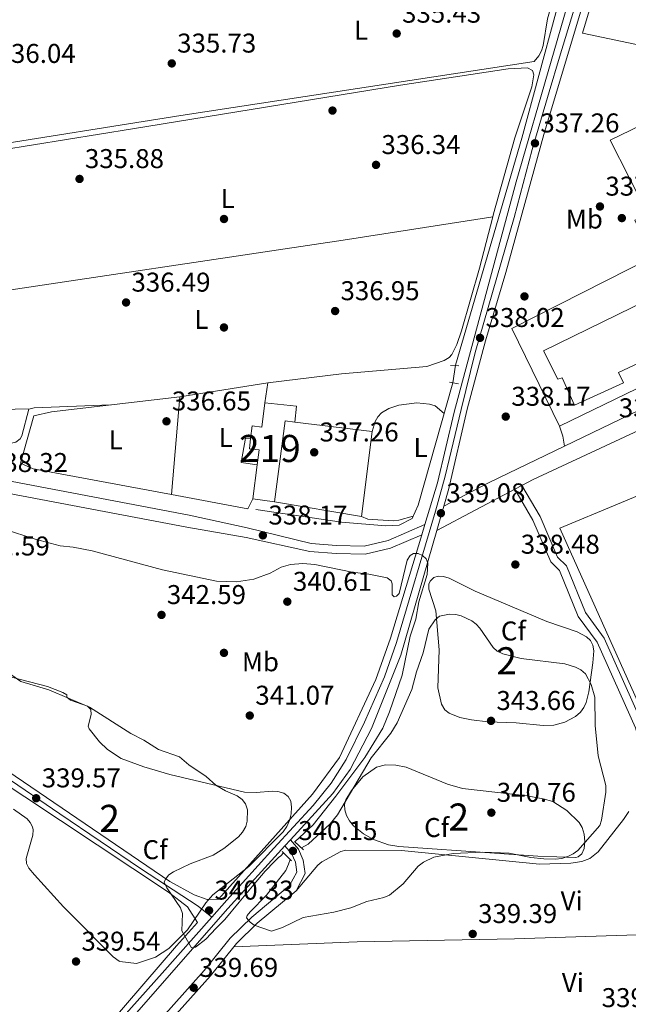
# Model space of a CAD drawing. Extents: x 615102 to 622049, y 683321 to 688063.
# Drawn here: x 616905 to 617129, y 686250 to 686614 of the extents above; entities that cross this region are included whole.
import ezdxf
from ezdxf.enums import TextEntityAlignment as Align

# ---------------------------------------------------------------- set-up
doc = ezdxf.new("R2010")
doc.units = 0
doc.header["$MEASUREMENT"] = 0
for name, pattern in [('DGN Style 2', [79.71101, 47.826606, -31.884404]), ('DGN Style 3', [111.595414, 79.71101, -31.884404]), ('DGN Style 4', [127.61732701000001, 63.76880800000001, -31.884404, 0.07971101, -31.884404]), ('DGN Style 5', [55.797707, 23.913303, -31.884404])]:
    doc.linetypes.add(name, pattern=pattern)
for name, color, linetype in [('Nivel 13', 7, 'Continuous'), ('Nivel 15', 7, 'Continuous'), ('Nivel 16', 7, 'Continuous'), ('Nivel 17', 7, 'Continuous'), ('Nivel 18', 7, 'Continuous'), ('Nivel 21', 7, 'Continuous'), ('Nivel 22', 7, 'Continuous'), ('Nivel 23', 7, 'Continuous'), ('Nivel 25', 7, 'Continuous'), ('Nivel 35', 7, 'Continuous'), ('Nivel 36', 7, 'Continuous'), ('Nivel 37', 7, 'Continuous'), ('Nivel 41', 7, 'Continuous'), ('Nivel 48', 7, 'Continuous'), ('Nivel 5', 7, 'Continuous'), ('Nivel 52', 7, 'Continuous'), ('Nivel 54', 7, 'Continuous'), ('Nivel 57', 7, 'Continuous'), ('Nivel 7', 7, 'Continuous')]:
    doc.layers.add(name, color=color, linetype=linetype)
doc.styles.add('Style-arial', font='arial.shx', dxfattribs={"bigfont": 'arialbig.shx'})
doc.styles.add('Style-arialn', font='arialn.shx', dxfattribs={"bigfont": 'arialnbig.shx'})

# ---------------------------------------------------------------- blocks, each defined once
blk = doc.blocks.new('5PATER')
at = {"layer": 'Nivel 7', "linetype": 'Continuous', "lineweight": 0}
h = blk.add_hatch(color=53, dxfattribs=at)
edge = h.paths.add_edge_path()
edge.add_ellipse((0, 0), major_axis=(-1.095731442945027, -1.110710700472634), ratio=0.9994222409660316, start_angle=0, end_angle=360)
blk = doc.blocks.new('5PERFI')
at = {"layer": 'Nivel 17', "linetype": 'Continuous', "lineweight": 0}
h = blk.add_hatch(color=7, dxfattribs=at)
edge = h.paths.add_edge_path()
edge.add_arc((0, 0), 1.55999999938624, 315.0000000018422, 675.0000000018422)

msp = doc.modelspace()

# ---------------------------------------------------------------- linework, layer by layer
at = {"layer": 'Nivel 13', "color": 4, "linetype": 'Continuous', "lineweight": 0}
for points in [[(617065.314, 686486.051, 337.586), (617089.814, 686569.7650000001, 336.872), (617108.5519999999, 686639.206, 336.141), (617124.463, 686697.057, 336.633), (617139.2949999999, 686748.533, 334.726), (617154.129, 686801.6000000001, 335.201)], [(617064.3600000001, 686479.5630000001, 337.817), (617051.629, 686434.462, 338.3), (617049.3600000001, 686429.517, 338.3), (617044.6399999999, 686427.0989999999, 338.109), (617039.665, 686426.8489999999, 337.859), (617023.385, 686428.1610000001, 337.608), (616991.7949999999, 686432.871, 337.586)]]:
    msp.add_polyline3d(points, dxfattribs=at)
at = {"layer": 'Nivel 15', "color": 1, "linetype": 'Continuous', "lineweight": 13}
for points in [[(617156.382, 686585.5179999999, 344.496), (617169.871, 686558.693, 343.972), (617172.923, 686560.041, 342.139), (617185.263, 686534.1669999999, 342.532), (617097.7749999999, 686491.4439999999, 342.663), (617103.125, 686480.9169999999, 342.663), (617104.73, 686481.379, 342.663), (617109.253, 686471.2919999999, 341.615), (617127.3160000001, 686479.6370000001, 341.484), (617125.398, 686483.3740000001, 341.484), (617139.9839999999, 686490.131, 343.448), (617142.9510000001, 686484.7760000001, 343.71), (617139.6329999999, 686482.848, 343.841), (617140.4369999999, 686481.486, 343.841), (617103.696, 686463.6370000001, 341.615), (617086.163, 686499.615, 342.139), (617137.953, 686525.9709999999, 342.663), (617131.5050000001, 686539.5430000001, 342.27), (617136.4180000001, 686541.5989999999, 350.387), (617122.3570000001, 686569.0249999999, 343.972), (617156.382, 686585.5179999999, 344.496)], [(617006.717, 686470.966, 340.132), (616995.0760000001, 686472.212, 339.656), (616993.896, 686463.189, 339.894), (616990.337, 686463.7550000001, 339.417), (616989.8300000001, 686459.0930000001, 339.287), (616989.4070000001, 686455.202, 339.179), (616992.9720000001, 686454.8740000001, 339.894), (616992.246, 686449.3230000001, 339.967), (616990.612, 686436.8289999999, 340.132), (616998.682, 686435.673, 341.323), (617002.5320000001, 686465.592, 340.846), (617006.091, 686465.0260000001, 340.37), (617006.717, 686470.966, 340.132)]]:
    msp.add_polyline3d(points, dxfattribs=at)
at = {"layer": 'Nivel 16', "color": 1, "linetype": 'Continuous', "lineweight": 13, "extrusion": (-0.02024279905932699, 0.03559211913902306, 0.9991613634150579), "elevation": 12280.22960687997, "flags": 128}
msp.add_lwpolyline([(-875671.9352788446, -291443.4854654104), (-875702.748887524, -291431.860380715), (-875698.1239044981, -291426.0234159204)], dxfattribs=at)
at = {"layer": 'Nivel 16', "color": 1, "linetype": 'Continuous', "lineweight": 13, "flags": 128}
for points, elevation in [([(616960.604, 686438.3600000001), (616963.686, 686474.4310000001)], 337.457), ([(616992.246, 686449.3230000001), (616986.3119999999, 686450.1869999999), (616987.9680000001, 686459.1969999999), (616989.8300000001, 686459.0930000001)], 338.226)]:
    msp.add_lwpolyline(points, dxfattribs=dict(at, elevation=elevation))
at = {"layer": 'Nivel 16', "color": 1, "linetype": 'Continuous', "lineweight": 13, "extrusion": (0.01613897336639913, 0.1178784246106316, 0.9928968781046673), "elevation": 91208.51074396142, "flags": 128}
msp.add_lwpolyline([(-518175.1355291514, -758319.580195301), (-518173.8999403762, -758315.5794591967), (-518145.1972095221, -758317.0082935195)], dxfattribs=at)
at = {"layer": 'Nivel 16', "color": 1, "linetype": 'Continuous', "lineweight": 13}
for points in [[(617205.6159999999, 686769.783, 338.462), (617249.895, 686683.385, 338.462), (617244.385, 686653.746, 338.224), (617225.494, 686584.6610000001, 338.224), (617112.223, 686608.4750000001, 338.462), (617167.6470000001, 686794.561, 338.462), (617187.388, 686783.821, 338.7), (617205.6159999999, 686769.783, 338.462)], [(616960.604, 686438.3600000001, 337.525), (616909.6570000001, 686447.9180000001, 337.219), (616904.943, 686449.943, 337.457), (616909.9099999999, 686467.446, 337.219), (616916.3800000001, 686468.9510000001, 337.219), (616963.686, 686474.4310000001, 336.504)], [(617006.091, 686465.0260000001, 337.989), (617034.5930000001, 686461.6880000001, 338.227), (617030.7069999999, 686430.3400000001, 337.989), (616998.682, 686435.673, 338.465)]]:
    msp.add_polyline3d(points, dxfattribs=at)
at = {"layer": 'Nivel 18', "color": 7, "linetype": 'Continuous', "lineweight": 0, "extrusion": (0.002152447061373352, 0.003647095258731842, 0.9999910327937055), "elevation": 4170.277287848341, "flags": 128}
msp.add_lwpolyline([(617101.6667574488, 686415.3577152966), (617165.4631241006, 686441.8629098607), (617206.3245150035, 686352.2153136439), (617142.2661511111, 686324.7641310748), (617101.6667574488, 686415.3577152966)], dxfattribs=at)
at = {"layer": 'Nivel 21', "color": 7, "linetype": 'Continuous', "lineweight": 13, "extrusion": (-0.0270167799754816, 0.0693201863095234, 0.9972285622512872), "elevation": 31250.34417962904, "flags": 128}
msp.add_lwpolyline([(-824333.002462985, -414333.8208590978), (-824332.1335458192, -414333.7805359146), (-824255.6990331849, -414327.7858227115)], dxfattribs=at)
at = {"layer": 'Nivel 21', "color": 1, "linetype": 'DGN Style 2', "lineweight": 0, "extrusion": (-0.03213767505126301, 0.001628026959833718, 0.9994821255883057), "elevation": -18375.7595831246, "flags": 128}
msp.add_lwpolyline([(-716825.9849945616, 581251.5673247995), (-716825.9849945616, 581254.6128001318)], dxfattribs=at)
at = {"layer": 'Nivel 21', "color": 1, "linetype": 'DGN Style 2', "lineweight": 0, "elevation": 337.784, "flags": 128}
msp.add_lwpolyline([(617063.192, 686479.788), (617066.4539999999, 686479.1599999999)], dxfattribs=at)
at = {"layer": 'Nivel 21', "color": 7, "linetype": 'Continuous', "lineweight": 13, "extrusion": (-0.1419820095867181, 0.3067401542284032, 0.9411437651802473), "elevation": 123264.1236114279, "flags": 128}
msp.add_lwpolyline([(-848372.6214684588, -342215.4386900477), (-848341.8430338702, -342214.9091144775), (-848322.9361134579, -342213.9150508374)], dxfattribs=at)
at = {"layer": 'Nivel 21', "color": 7, "linetype": 'Continuous', "lineweight": 0, "extrusion": (0.0069977721613525, 0.02425318178654784, 0.9996813564121353), "elevation": 21304.87962612861, "flags": 128}
msp.add_lwpolyline([(-402581.7343545079, -830310.0236110988), (-402581.7343545079, -830319.3729093077)], dxfattribs=at)
at = {"layer": 'Nivel 21', "color": 1, "linetype": 'DGN Style 2', "lineweight": 0, "extrusion": (-0.05013257892051557, 0.04714423519100952, 0.9976292626116343), "elevation": 1762.366215405378, "flags": 128}
msp.add_lwpolyline([(-922654.1209171633, -20612.37618585699), (-922654.1209171633, -20607.94417649321)], dxfattribs=at)
at = {"layer": 'Nivel 21', "color": 1, "linetype": 'DGN Style 2', "lineweight": 0, "extrusion": (-0.04368628323602971, 0.04398930947812934, 0.9980763744867719), "elevation": 3574.855429063373, "flags": 128}
msp.add_lwpolyline([(-921403.236565561, -52069.68425363756), (-921403.2365655615, -52064.76461127284)], dxfattribs=at)
at = {"layer": 'Nivel 21', "color": 7, "linetype": 'Continuous', "lineweight": 0}
for points in [[(617061.037, 686434.1000000001, 338.724), (617062.935, 686440.6769999999, 338.484), (617069.6200000001, 686469.919, 338.025), (617076.3859999999, 686495.132, 337.55), (617083.9439999999, 686520.247, 337.548), (617097.9480000001, 686571.21, 336.621), (617122.085, 686652.0279999999, 336.143), (617152.1429999999, 686759.3230000001, 335.396), (617166.494, 686816.6070000001, 335.15), (617167.318, 686818.996, 335.15), (617168.3019999999, 686821.8500000001, 335.15), (617172.3500000001, 686833.592, 335.15), (617175.682, 686840.913, 335.15), (617199.341, 686881.7679999999, 334.912), (617223.209, 686919.848, 335.462), (617236.577, 686945.905, 335.712), (617269.6329999999, 686996.014, 335.864), (617271.098, 686997.406, 336.103), (617274.368, 686998.3219999999, 336.103)], [(616294.217, 686756.8030000001, 336.507), (616363.6780000001, 686723.6100000001, 334.857), (616388.1370000001, 686712.76, 334.726), (616405.9029999999, 686703.561, 334.599), (616431.6030000001, 686692.2390000001, 334.988), (616467.331, 686675.111, 335.956), (616497.2250000001, 686656.712, 336.999), (616556.547, 686607.1200000001, 339.569), (616617.469, 686560.398, 342.33), (616671.257, 686521.923, 341.871), (616711.926, 686489.2490000001, 340.494), (616728.294, 686478.469, 340.284), (616739.5760000001, 686473.033, 339.875), (616754.729, 686467.1950000001, 338.994), (616778.7949999999, 686461.8600000001, 338.265), (616966.283, 686426.3659999999, 337.741), (616988.1699999999, 686422.524, 337.531), (617011.645, 686417.3670000001, 338.484), (617021.318, 686416.6400000001, 338.008), (617032.0249999999, 686416.3700000001, 338.484), (617041.449, 686418.598, 338.484), (617052.9539999999, 686423.561, 338.96)], [(616900.294, 686336.425, 338.949), (616960.003, 686295.669, 339.677), (616969.0430000001, 686290.76, 339.668), (616973.75, 686289.0959999999, 339.902), (616978.0419999999, 686289.227, 339.902), (617012.676, 686327.895, 340.045), (617022.6170000001, 686341.47, 340.151), (617035.966, 686370.1969999999, 340.151), (617041.4469999999, 686385.4850000001, 339.777), (617052.9539999999, 686423.561, 338.918), (617054.0900000001, 686427.3189999999, 338.833), (617058.756, 686442.7579999999, 338.484), (617064.8899999999, 686468.808, 337.77), (617087.712, 686553.672, 336.883), (617126.4650000001, 686687.2779999999, 335.754)], [(617089.8559999999, 686441.7380000001, 338.479), (617096.5430000001, 686430.264, 338.241), (617102.9880000001, 686415.281, 338.241), (617106.254, 686412.091, 338.241), (617113.257, 686394.8829999999, 338.241), (617120.1510000001, 686385.44, 337.765), (617134.4610000001, 686353.408, 338.717), (617137.9480000001, 686341.9979999999, 338.717), (617143.145, 686333.994, 338.717), (617146.7720000001, 686331.858, 338.717), (617182.1170000001, 686328.8430000001, 338.003), (617192.0730000001, 686327.618, 338.241), (617196.8700000001, 686325.713, 338.241), (617202.5889999999, 686322.03, 338.241), (617209.057, 686313.962, 338.479), (617212.132, 686308.4469999999, 338.479), (617215.892, 686298.7860000001, 339.432), (617227.79, 686296.612, 339.194), (617230.0050000001, 686293.273, 339.432), (617229.577, 686257.111, 339.67), (617230.2890000001, 686219.2960000001, 339.908)], [(616661.6499999999, 685911.8700000001, 335.465), (616662.065, 685912.612, 335.465), (616667.419, 685922.186, 335.465), (616673.3589999999, 685930.2309999999, 335.591), (616692.3729999999, 685951.3500000001, 335.727), (616768.3640000001, 686041.645, 337.105), (616848.733, 686133.6710000001, 337.169), (616887.0279999999, 686178.8470000001, 338.349), (616921.037, 686216.746, 339.199), (616981.3759999999, 686285.7409999999, 339.675), (617002.4610000001, 686308.8289999999, 339.934), (617004.4979999999, 686311.0590000001, 339.959), (617020.081, 686328.1229999999, 340.151), (617026.4990000001, 686337.014, 340.389), (617034.3230000001, 686352.1410000001, 340.389), (617045.2010000001, 686379.213, 339.902), (617058.446, 686425.1200000001, 338.96)], [(616884.219, 686181.2960000001, 338.349), (616918.263, 686219.2339999999, 339.199), (616937.6640000001, 686243.088, 338.967), (616962.5419999999, 686271.9210000001, 339.58), (616970.2620000001, 686280.541, 339.902), (616966.575, 686286.385, 339.902), (616959.504, 686291.774, 339.856), (616893.372, 686335.7, 338.95)], [(617004.4979999999, 686311.0590000001, 340.151), (617007.487, 686307.602, 339.913), (617009.237, 686303.5930000001, 339.913), (617009.94, 686298.604, 339.675), (617006.5730000001, 686292.2720000001, 339.437), (616992.28, 686280.3289999999, 339.675), (616984.5700000001, 686272.767, 339.675), (616975.0079999999, 686260.896, 339.437), (616950.771, 686233.9029999999, 339.675), (616944.0190000001, 686224.53, 339.913), (616940.865, 686216.439, 339.913), (616940.4310000001, 686208.2679999999, 339.913), (616941.581, 686200.639, 339.913), (616949.3640000001, 686189.6200000001, 340.866), (616971.2990000001, 686166.5519999999, 340.866), (617001.105, 686139.3940000001, 340.866), (617004.3260000001, 686130.713, 341.342), (617011.5109999999, 686116.3840000001, 341.342), (617023.871, 686097.288, 341.58), (617033.692, 686080.112, 341.58), (617091.5730000001, 685986.02, 341.818), (617112.669, 685953.3230000001, 342.294), (617142.378, 685904.0109999999, 342.771), (617153.507, 685888.558, 343.334)]]:
    msp.add_polyline3d(points, dxfattribs=at)
at = {"layer": 'Nivel 21', "color": 7, "linetype": 'Continuous', "lineweight": 13}
msp.add_polyline3d([(617058.446, 686425.1200000001, 338.96), (617087.202, 686440.334, 338.496), (617089.8559999999, 686441.7380000001, 338.453), (617093.9920000001, 686443.926, 338.386), (617140.1340000001, 686465.4510000001, 337.763), (617221.591, 686505.2010000001, 337.525), (617235.6270000001, 686511.4070000001, 337.525), (617254.5320000001, 686517.587, 337.763), (617259.162, 686518.9140000001, 337.763), (617264.146, 686519.446, 337.763), (617277.987, 686519.155, 337.763), (617346.8500000001, 686510.2760000001, 338.477)], dxfattribs=at)
at = {"layer": 'Nivel 21', "color": 7, "linetype": 'DGN Style 3', "lineweight": 0}
for points in [[(616779.702, 686466.2749999999, 338.265), (616967.122, 686430.794, 337.741), (616988.521, 686426.158, 337.531), (617012.1200000001, 686420.3400000001, 338.484), (617021.469, 686419.6370000001, 338.008), (617031.712, 686419.379, 338.484), (617040.5020000001, 686421.4569999999, 338.484), (617054.0900000001, 686427.3189999999, 338.96)], [(617087.202, 686440.334, 338.479), (617093.8600000001, 686428.9110000001, 338.241), (617100.467, 686413.55, 338.241), (617103.7110000001, 686410.382, 338.241), (617110.618, 686393.412, 338.241), (617117.5419999999, 686383.9269999999, 337.765), (617131.646, 686352.3530000001, 338.717), (617135.203, 686340.717, 338.717), (617141.014, 686331.767, 338.717), (617145.837, 686328.9269999999, 338.717), (617181.8060000001, 686325.858, 338.003), (617191.324, 686324.6869999999, 338.241), (617195.4909999999, 686323.0320000001, 338.241), (617200.554, 686319.773, 338.241), (617206.56, 686312.281, 338.479), (617209.4110000001, 686307.166, 338.479), (617213.7050000001, 686296.1370000001, 339.432), (617225.9950000001, 686293.8910000001, 339.194), (617226.994, 686292.3840000001, 339.432), (617226.5760000001, 686257.1000000001, 339.67), (617227.2919999999, 686219.125, 339.908)], [(617002.4610000001, 686308.8289999999, 340.151), (617004.9199999999, 686305.9850000001, 339.913), (617006.324, 686302.7679999999, 339.913), (617006.8330000001, 686299.1510000001, 339.675), (617004.2, 686294.199, 339.437), (616990.2649999999, 686282.554, 339.675), (616982.3430000001, 686274.7860000001, 339.675), (616972.723, 686262.841, 339.437), (616948.432, 686235.788, 339.675)]]:
    msp.add_polyline3d(points, dxfattribs=at)
at = {"layer": 'Nivel 22', "color": 4, "linetype": 'DGN Style 5', "lineweight": 0, "extrusion": (0.005121292720991689, 0.03482908508783447, 0.99938016149652), "elevation": 27407.22993405409, "flags": 128}
msp.add_lwpolyline([(-510633.2589139929, -768456.4057625018), (-510633.2589139929, -768462.967593115)], dxfattribs=at)
at = {"layer": 'Nivel 23', "color": 7, "linetype": 'DGN Style 4', "lineweight": 0}
for points in [[(616975.5050000001, 686282.5630000001, 339.983), (616981.01, 686288.7779999999, 339.799), (616998.355, 686307.9839999999, 339.962), (617012.854, 686323.686, 340.055), (617019.5050000001, 686331.936, 340.132), (617025.092, 686340.719, 340.261), (617031.848, 686354.504, 340.263), (617039.1640000001, 686371.138, 340.09), (617043.554, 686383.7790000001, 339.81), (617057.997, 686432.3, 338.77), (617061.588, 686445.2069999999, 338.389), (617067.4410000001, 686469.692, 337.9), (617072.629, 686490.716, 337.564), (617086.967, 686540.5630000001, 337.152), (617093.618, 686565.5800000001, 337.145), (617099.8700000001, 686586.871, 336.567), (617103.7280000001, 686599.645, 336.479), (617111.787, 686626.389, 336.664)], [(616847.3330000001, 686356.4240000001, 338.428), (616855.0889999999, 686350.497, 338.523), (616865.158, 686343.2650000001, 338.773), (616870.3219999999, 686340.94, 338.869), (616874.453, 686340.682, 338.753), (616880.1329999999, 686342.7479999999, 338.646), (616884.781, 686342.2320000001, 338.875), (616890.977, 686338.8740000001, 338.883), (616898.916, 686334.6130000001, 338.979), (616919.443, 686320.666, 339.637), (616949.264, 686300.52, 339.842), (616970.4850000001, 686286.6529999999, 340.022), (616975.5050000001, 686282.5630000001, 339.983)], [(616660.159, 685913.02, 335.465), (616664.2690000001, 685919.7150000001, 335.6), (616667.993, 685925.8360000001, 335.506), (616673.4469999999, 685933.155, 335.602), (616685.02, 685945.7960000001, 335.683), (616694.1980000001, 685956.176, 335.783), (616721.398, 685988.5349999999, 336.276), (616733.6359999999, 686002.9070000001, 336.497), (616745.7409999999, 686017.81, 336.721), (616776.7960000001, 686054.2860000001, 337.113), (616793.158, 686072.916, 337.125), (616807.3910000001, 686089.55, 337.137), (616848.406, 686136.125, 337.202), (616864.102, 686154.888, 337.689), (616874.744, 686167.662, 338.02), (616897.784, 686193.5989999999, 338.652), (616914.5449999999, 686212.4950000001, 339.073), (616929.842, 686230.06, 339.225), (616942.879, 686245.7620000001, 339.171), (616957.2, 686261.899, 339.467), (616975.5050000001, 686282.5630000001, 339.983)]]:
    msp.add_polyline3d(points, dxfattribs=at)
at = {"layer": 'Nivel 25', "color": 1, "linetype": 'Continuous', "lineweight": 0, "extrusion": (0.1311372678553158, -0.00395785133520551, 0.9913563195906161), "elevation": 78543.92516122374, "flags": 128}
msp.add_lwpolyline([(704760.214824412, -590919.1543054101), (704763.7823368604, -590918.414959124), (704767.8197239633, -590916.9286444259)], dxfattribs=at)
at = {"layer": 'Nivel 35', "color": 92, "linetype": 'DGN Style 3', "lineweight": 0}
for points in [[(617060.128, 686361.108, 344.47), (617058.8700000001, 686367.0819999999, 344.328), (617059.3740000001, 686381.0930000001, 343.956), (617058.1340000001, 686395.462, 343.299), (617055.4839999999, 686403.46, 343.459), (617055.5560000001, 686405.3630000001, 343.495), (617056.0290000001, 686406.473, 343.494), (617057.327, 686407.81, 343.472), (617058.973, 686408.3289999999, 343.45), (617060.8840000001, 686408.189, 343.428), (617062.983, 686407.547, 343.405), (617072.6100000001, 686402.7209999999, 343.299), (617099.0109999999, 686391.575, 342.909), (617110.202, 686387.76, 341.862), (617113.639, 686385.966, 341.543), (617115.111, 686384.587, 341.415), (617115.9569999999, 686382.835, 341.293), (617116.304, 686380.8130000001, 341.186), (617116.01, 686376.361, 341.062), (617114.4720000001, 686365.622, 341.617), (617113.5149999999, 686361.6939999999, 341.999), (617112.648, 686359.8630000001, 342.185), (617111.4140000001, 686358.1699999999, 342.358), (617109.5630000001, 686356.5290000001, 342.519), (617105.6000000001, 686354.396, 342.782), (617101.632, 686353.3910000001, 343.043), (617097.658, 686353.1939999999, 343.301), (617087.706, 686354.149, 343.928), (617077.2339999999, 686354.631, 344.541), (617071.2420000001, 686355.344, 344.683), (617066.9070000001, 686356.1510000001, 344.657), (617063.0009999999, 686357.7280000001, 344.578), (617061.463, 686358.9739999999, 344.53), (617060.128, 686361.108, 344.47)], [(616901.672, 686370.9909999999, 341.262), (616914.976, 686367.619, 341.739), (616920.544, 686365.4110000001, 341.399), (616922.047, 686364.5830000001, 341.348), (616922.023, 686363.631, 341.348), (616923.372, 686362.5050000001, 341.348), (616929.6740000001, 686360.379, 341.348), (616930.956, 686359.128, 341.348), (616930.987, 686357.2590000001, 341.313), (616929.923, 686353.0160000001, 341.172), (616930.3060000001, 686351.987, 341.153), (616934.132, 686347.256, 341.126), (616937.021, 686344.392, 341.125), (616942.0519999999, 686341.0689999999, 341.147), (616950.4510000001, 686337.962, 341.207), (616959.99, 686335.111, 341.312), (616987.595, 686328.676, 341.928), (616991.8200000001, 686328.4539999999, 342.007), (616997.8929999999, 686329.0220000001, 342.091), (616999.8899999999, 686328.8910000001, 342.111), (617002.128, 686328.263, 342.129), (617003.693, 686327.064, 342.128), (617004.592, 686325.2590000001, 342.107), (617004.906, 686323.048, 342.073), (617004.717, 686320.635, 342.032), (617004.108, 686318.2209999999, 341.991), (617003.1610000001, 686316.007, 341.956), (617001.7690000001, 686313.979, 341.934), (616989.132, 686301.196, 342.189), (616975.9340000001, 686290.807, 341.739), (616973.2960000001, 686287.8559999999, 341.604), (616966.5560000001, 686277.8640000001, 341.198), (616959.729, 686271.0349999999, 340.993), (616954.726, 686267.76, 340.959), (616947.7949999999, 686265.506, 340.958)], [(617039.5549999999, 686338.756, 343.885), (617043.3459999999, 686338.632, 343.885), (617047.1359999999, 686337.7960000001, 343.885), (617062.395, 686331.5430000001, 343.885), (617067.9199999999, 686329.943, 343.885), (617091.7209999999, 686327.31, 343.885), (617097.672, 686326.2139999999, 343.885), (617101.1780000001, 686325.1599999999, 343.88), (617106.3319999999, 686321.909, 343.819), (617110.9610000001, 686317.425, 343.689), (617112.084, 686315.584, 343.613), (617112.7820000001, 686313.139, 343.498), (617113.017, 686310.459, 343.358), (617112.746, 686307.916, 343.209), (617111.932, 686305.881, 343.068), (617110.534, 686304.726, 342.95), (617109.686, 686304.5930000001, 342.909), (617095.71, 686305.091, 342.438), (617079.729, 686306.135, 342.277), (617044.514, 686308.615, 343.494), (617040.6229999999, 686309.2220000001, 343.557), (617035.0619999999, 686311.22, 343.605), (617031.46, 686313.2779999999, 343.647), (617027.7220000001, 686316.236, 343.761), (617026.2720000001, 686318.047, 343.876), (617025.1710000001, 686320.0290000001, 344.009), (617024.517, 686322.0630000001, 344.136), (617024.4110000001, 686324.031, 344.233), (617024.935, 686325.784, 344.275), (617027.02, 686329.2420000001, 344.243), (617031.1810000001, 686334.2849999999, 344.083), (617036.2620000001, 686337.885, 343.921), (617039.5549999999, 686338.756, 343.885)], [(616947.7949999999, 686265.506, 340.961), (616941.56, 686266.183, 341.281), (616941.3049999999, 686266.369, 341.281), (616939.172, 686267.9240000001, 341.283), (616920.9040000001, 686286.324, 341.936), (616910.125, 686298.121, 341.806), (616908.0490000001, 686300.615, 341.739), (616907.227, 686302.3, 341.681), (616907.131, 686304.227, 341.608), (616909.4809999999, 686312.7609999999, 341.26), (616909.6170000001, 686314.702, 341.189), (616909.385, 686315.828, 341.153), (616908.5989999999, 686317.412, 341.103), (616907.466, 686318.844, 341.056), (616902.452, 686322.4240000001, 340.931)]]:
    msp.add_polyline3d(points, dxfattribs=at)
at = {"layer": 'Nivel 36', "color": 92, "linetype": 'Continuous', "lineweight": 0}
for points in [[(616984.635, 686662.808, 335.367), (616993.898, 686673.395, 335.375), (617002.361, 686681.899, 335.466), (617033.004, 686709.946, 335.464), (617036.04, 686712.284, 335.464), (617037.9070000001, 686713.155, 335.451), (617041.869, 686713.7860000001, 335.401), (617104.3670000001, 686716.3530000001, 335.366), (617114.9950000001, 686716.9820000001, 335.634), (617120.6200000001, 686716.8640000001, 335.855), (617125.7660000001, 686715.3630000001, 335.952), (617126.46, 686714.622, 335.952), (617124.7239999999, 686704.324, 335.967), (617122.1699999999, 686695.102, 335.983), (617107.52, 686642.632, 336.122), (617099.2749999999, 686613.879, 336.05), (617097.7150000001, 686603.94, 336.05), (617097.0900000001, 686602.04, 336.05), (617096.128, 686600.233, 336.05), (617094.3049999999, 686598.148, 336.05), (616964.071, 686578.1969999999, 335.557), (616888.3929999999, 686566.149, 335.853)], [(617079.0989999999, 686540.827, 337.084), (617079.3630000001, 686541.8589999999, 337.082), (617087.2209999999, 686569.9739999999, 336.542), (617093.486, 686588.7220000001, 336.737), (617094.206, 686593.125, 336.541), (617093.791, 686594.8119999999, 336.541), (617091.9310000001, 686595.7790000001, 336.541), (617084.781, 686595.368, 336.623), (617045.1130000001, 686589.307, 336.311), (616946.291, 686573.3019999999, 336.061), (616885.348, 686563.467, 336.932)], [(616884.159, 686511.3, 336.034), (617023.913, 686532.2320000001, 336.346), (617078.385, 686540.6740000001, 336.924), (617079.0989999999, 686540.827, 336.931)], [(616996.213, 686479.568, 336.445), (617023.2679999999, 686482.943, 336.809), (617054.736, 686485.5630000001, 337.044), (617061.217, 686487.842, 336.64), (617062.969, 686488.881, 336.747), (617064.017, 686490.058, 336.835), (617065.8230000001, 686493.686, 336.938), (617067.592, 686498.811, 337.03), (617074.2479999999, 686521.8700000001, 337.121), (617079.0989999999, 686540.827, 337.084)], [(616888.8260000001, 686511.9990000001, 336.541), (616858.369, 686506.432, 336.759), (616843.0530000001, 686504.46, 337.126), (616836.413, 686502.4739999999, 336.943), (616834.7409999999, 686501.362, 336.854), (616833.041, 686499.2209999999, 336.785), (616828.283, 686489.7150000001, 336.797), (616825.436, 686482.949, 336.931), (616824.095, 686478.104, 336.833), (616821.0430000001, 686471.9299999999, 336.541), (616820.6089999999, 686469.8289999999, 336.474), (616821.118, 686468.879, 336.443), (616822.9580000001, 686467.9010000001, 336.386), (616824.8970000001, 686467.513, 336.348), (616843.608, 686464.7320000001, 336.623), (616875.794, 686460.4890000001, 336.931), (616891.4340000001, 686457.9610000001, 336.931), (616901.6410000001, 686457.284, 336.931), (616903.318, 686457.662, 336.931), (616904.8929999999, 686458.933, 336.931), (616905.513, 686460.0460000001, 336.931), (616908.047, 686469.8929999999, 336.638), (616910.033, 686470.308, 336.59), (616938.0120000001, 686471.4569999999, 336.541)], [(616908.5149999999, 686469.9909999999, 336.626), (616897.381, 686469.8130000001, 336.626), (616891.398, 686470.138, 336.74), (616864.696, 686474.2660000001, 336.918), (616834.6440000001, 686474.4510000001, 336.76), (616823.051, 686475.9920000001, 336.733)], [(617034.5930000001, 686461.6880000001, 337.756), (617035.7509999999, 686465.317, 337.463), (617036.675, 686467.0630000001, 337.448), (617038.128, 686468.507, 337.546), (617040.7150000001, 686470.0700000001, 337.539), (617044.469, 686471.3900000001, 337.488), (617051.037, 686472.2420000001, 337.457), (617055.74, 686471.706, 337.653), (617057.8219999999, 686471.0530000001, 337.628), (617061.1570000001, 686468.217, 337.938)], [(617049.78, 686430.433, 338.3), (617044.405, 686428.8910000001, 338.007), (617042.4310000001, 686428.6669999999, 337.996), (617032.9809999999, 686429.331, 337.617), (617030.7069999999, 686430.3400000001, 337.714)], [(617006.5730000001, 686292.2720000001, 339.668), (617014.585, 686301.675, 339.863), (617016.091, 686302.95, 339.853), (617023.095, 686306.7080000001, 339.77), (617024.939, 686307.2080000001, 339.765), (617045.4750000001, 686307.1170000001, 339.572), (617096.3300000001, 686302.128, 339.673), (617107.9240000001, 686302.51, 339.689), (617111.888, 686303.0249999999, 339.756), (617114.824, 686304.1229999999, 339.754), (617117.9780000001, 686306.6429999999, 339.688), (617127.2209999999, 686318.5079999999, 339.765), (617129.2779999999, 686321.506, 339.668)], [(617215.7, 686277.548, 339.764), (617190.787, 686277.1640000001, 339.547), (617143.4750000001, 686276.452, 340.048), (617087.098, 686274.523, 339.959), (617029.1070000001, 686273.412, 339.768), (616983.6399999999, 686271.612, 339.763)]]:
    msp.add_polyline3d(points, dxfattribs=at)
at = {"layer": 'Nivel 5', "color": 30, "linetype": 'Continuous', "lineweight": 0, "elevation": 340, "flags": 128}
for points in [[(616891.206, 686428.088), (616910.4510000001, 686421.97), (616919.56, 686419.5220000001), (616924.4269999999, 686419.033), (616931.466, 686417.6370000001), (616957.3119999999, 686410.5900000001), (616977.2890000001, 686406.4550000001), (616984.581, 686406.256), (616991, 686407.244), (616997.077, 686409.4070000001), (617001.0530000001, 686411.6370000001), (617004.575, 686412.6470000001), (617009.03, 686412.9850000001), (617013.504, 686412.5860000001), (617027.283, 686409.7280000001), (617033.4610000001, 686409.0730000001), (617040.121, 686407.706), (617041.5930000001, 686406.6200000001), (617042.013, 686405.46), (617042.01, 686401.3640000001), (617042.693, 686400.6969999999), (617043.646, 686400.8729999999), (617044.5700000001, 686401.8489999999), (617047.5789999999, 686414.213), (617048.5789999999, 686415.936), (617049.8389999999, 686416.6540000001), (617051.538, 686416.6610000001), (617053.169, 686415.9709999999), (617054.584, 686414.6359999999), (617055.1429999999, 686413.023), (617054.889, 686408.8829999999), (617051.8840000001, 686398.878), (617050.729, 686392.452), (617048.6699999999, 686386.1089999999)], [(617008.554, 686308.087), (617011.091, 686309.496), (617019.152, 686316.909), (617021.885, 686320.26), (617034.2450000001, 686341.318), (617041.477, 686350.419), (617043.7860000001, 686354.264), (617049.2520000001, 686366.5120000001), (617050.986, 686373.05), (617053.4140000001, 686380.044), (617055.5320000001, 686388.784), (617057.875, 686392.165), (617059.4720000001, 686393.5889999999), (617063.1969999999, 686394.267), (617065.412, 686394.2), (617067.4920000001, 686393.663), (617071.3459999999, 686391.8330000001), (617072.963, 686390.5930000001), (617074.3319999999, 686389.1340000001), (617079.2930000001, 686382.041), (617080.7450000001, 686380.6680000001), (617082.8300000001, 686379.6780000001), (617089.5530000001, 686377.896), (617105.6170000001, 686375.933), (617109.585, 686374.784), (617111.6070000001, 686373.7339999999), (617113.318, 686372.2420000001), (617115.3910000001, 686368.318), (617116.767, 686363.662), (617116.8360000001, 686353.219), (617117.9040000001, 686342.051), (617120.7239999999, 686331.0390000001), (617120.7139999999, 686328.6410000001), (617119.2039999999, 686318.288), (617118.547, 686316.3829999999), (617110.429, 686307.118), (617108.7490000001, 686305.861), (617106.9569999999, 686304.973), (617104.561, 686304.2180000001), (617102.254, 686303.8759999999), (617097.962, 686304.064), (617093.179, 686304.554), (617085.088, 686306.149), (617075.3940000001, 686306.551), (617064.548, 686306.0619999999), (617057.31, 686304.608), (617053.5430000001, 686302.837), (617051.584, 686301.405), (617046.023, 686294.8500000001), (617041.0719999999, 686290.6780000001), (617038.952, 686289.7820000001), (617032.669, 686288.2919999999), (617026.7679999999, 686285.9469999999), (617020.5490000001, 686284.4010000001), (617009.2409999999, 686282.436), (617001.554, 686278.733), (616997.507, 686277.318), (616991.0819999999, 686279.5449999999), (616989.712, 686280.679), (616988.354, 686282.311), (616988.575, 686283.155), (616989.709, 686284.5249999999), (616995.666, 686290.6470000001), (617002.834, 686299.767), (617003.777, 686302.0320000001), (617004.4070000001, 686303.8430000001)], [(617048.6699999999, 686386.1089999999), (617045.689, 686371.838), (617041.024, 686358.2239999999), (617038.5760000001, 686352.2409999999), (617031.962, 686341.389), (617021.2080000001, 686327.149), (617012.8500000001, 686316.618), (617006.115, 686310.3800000001)], [(617001.9839999999, 686306.283), (617000.977, 686305.203), (617000.149, 686304.5590000001), (616998.635, 686303.047), (616995.223, 686299.442), (616991.1159999999, 686294.6740000001), (616985.5619999999, 686288.0959999999), (616980.307, 686281.659), (616977.1270000001, 686278.4909999999), (616973.2590000001, 686274.3800000001), (616969.4469999999, 686271.497), (616968.0430000001, 686271.2820000001), (616964.473, 686277.4890000001), (616964.663, 686283.8530000001), (616963.9369999999, 686285.9380000001), (616958.9070000001, 686293.3940000001), (616958.0090000001, 686295.415), (616958.487, 686296.5519999999), (616959.696, 686298.1440000001), (616961.4310000001, 686299.2150000001), (616967.521, 686302.1699999999), (616975.987, 686305.3970000001), (616979.949, 686307.844), (616985.354, 686312.145), (616986.8570000001, 686313.8770000001), (616988.0900000001, 686315.9580000001), (616988.585, 686317.9310000001), (616988.6429999999, 686322.165), (616987.912, 686324.288), (616986.7139999999, 686325.888), (616984.8260000001, 686327.29), (616980.5889999999, 686329.119), (616977.037, 686331.2069999999), (616973.429, 686334.4439999999), (616966.9920000001, 686338.703), (616963.5689999999, 686341.6370000001), (616955.8430000001, 686344.3289999999), (616950.4850000001, 686347.7860000001), (616945.7010000001, 686350.28), (616930.4340000001, 686359.986), (616915.48, 686366.328), (616905.148, 686369.4569999999), (616899.6669999999, 686373.22)]]:
    msp.add_lwpolyline(points, dxfattribs=at)
at = {"layer": 'Nivel 52', "color": 1, "linetype": 'Continuous', "lineweight": 13}
for points in [[(617156.382, 686585.5179999999, 344.496), (617122.3570000001, 686569.0249999999, 343.972), (617136.4180000001, 686541.5989999999, 350.387), (617131.5050000001, 686539.5430000001, 342.27), (617137.953, 686525.9709999999, 342.663), (617086.163, 686499.615, 342.139), (617103.696, 686463.6370000001, 341.615), (617140.4369999999, 686481.486, 343.841), (617139.6329999999, 686482.848, 343.841), (617142.9510000001, 686484.7760000001, 343.71), (617139.9839999999, 686490.131, 343.448), (617125.398, 686483.3740000001, 341.484), (617127.3160000001, 686479.6370000001, 341.484), (617109.253, 686471.2919999999, 341.615), (617104.73, 686481.379, 342.663), (617103.125, 686480.9169999999, 342.663), (617097.7749999999, 686491.4439999999, 342.663), (617185.263, 686534.1669999999, 342.532), (617172.923, 686560.041, 342.139), (617169.871, 686558.693, 343.972)], [(617006.717, 686470.966, 340.132), (616995.0760000001, 686472.212, 339.656), (616993.896, 686463.189, 339.894), (616990.337, 686463.7550000001, 339.417), (616989.8300000001, 686459.0930000001, 339.287), (616989.4070000001, 686455.202, 339.179), (616992.9720000001, 686454.8740000001, 339.894), (616992.246, 686449.3230000001, 339.967), (616990.612, 686436.8289999999, 340.132), (616998.682, 686435.673, 341.323), (617002.5320000001, 686465.592, 340.846), (617006.091, 686465.0260000001, 340.37)]]:
    msp.add_polyline3d(points, close=True, dxfattribs=at)
at = {"layer": 'Nivel 54', "color": 9, "linetype": 'Continuous', "lineweight": 0}
for points in [[(617126.4650000001, 686687.2779999999, 335.754), (617087.712, 686553.672, 336.883), (617064.8899999999, 686468.808, 337.77), (617058.756, 686442.7579999999, 338.484), (617054.0900000001, 686427.3189999999, 338.833), (617052.9539999999, 686423.561, 338.918), (617041.4469999999, 686385.4850000001, 339.777), (617035.966, 686370.1969999999, 340.151), (617022.6170000001, 686341.47, 340.151), (617012.676, 686327.895, 340.045), (616978.0419999999, 686289.227, 339.902), (616973.75, 686289.0959999999, 339.902), (616969.0430000001, 686290.76, 339.668), (616960.003, 686295.669, 339.677), (616900.294, 686336.425, 338.949)], [(616921.037, 686216.746, 339.199), (616981.3759999999, 686285.7409999999, 339.675), (617002.4610000001, 686308.8289999999, 339.934), (617004.4979999999, 686311.0590000001, 339.959), (617020.081, 686328.1229999999, 340.151), (617026.4990000001, 686337.014, 340.389), (617034.3230000001, 686352.1410000001, 340.389), (617045.2010000001, 686379.213, 339.902), (617058.446, 686425.1200000001, 338.96), (617061.037, 686434.1000000001, 338.724), (617062.935, 686440.6769999999, 338.484), (617069.6200000001, 686469.919, 338.025), (617076.3859999999, 686495.132, 337.55), (617083.9439999999, 686520.247, 337.548), (617097.9480000001, 686571.21, 336.621), (617122.085, 686652.0279999999, 336.143)], [(616893.372, 686335.7, 338.95), (616959.504, 686291.774, 339.856), (616966.575, 686286.385, 339.902), (616970.2620000001, 686280.541, 339.902), (616962.5419999999, 686271.9210000001, 339.58), (616937.6640000001, 686243.088, 338.967), (616918.263, 686219.2339999999, 339.199), (616884.219, 686181.2960000001, 338.349)]]:
    msp.add_polyline3d(points, dxfattribs=at)
at = {"layer": 'Nivel 57', "color": 92, "linetype": 'DGN Style 3', "lineweight": 0}
for points in [[(617060.128, 686361.108, 344.47), (617061.463, 686358.9739999999, 344.53), (617063.0009999999, 686357.7280000001, 344.578), (617066.9070000001, 686356.1510000001, 344.657), (617071.2420000001, 686355.344, 344.683), (617077.2339999999, 686354.631, 344.541), (617087.706, 686354.149, 343.928), (617097.658, 686353.1939999999, 343.301), (617101.632, 686353.3910000001, 343.043), (617105.6000000001, 686354.396, 342.782), (617109.5630000001, 686356.5290000001, 342.519), (617111.4140000001, 686358.1699999999, 342.358), (617112.648, 686359.8630000001, 342.185), (617113.5149999999, 686361.6939999999, 341.999), (617114.4720000001, 686365.622, 341.617), (617116.01, 686376.361, 341.062), (617116.304, 686380.8130000001, 341.186), (617115.9569999999, 686382.835, 341.293), (617115.111, 686384.587, 341.415), (617113.639, 686385.966, 341.543), (617110.202, 686387.76, 341.862), (617099.0109999999, 686391.575, 342.909), (617072.6100000001, 686402.7209999999, 343.299), (617062.983, 686407.547, 343.405), (617060.8840000001, 686408.189, 343.428), (617058.973, 686408.3289999999, 343.45), (617057.327, 686407.81, 343.472), (617056.0290000001, 686406.473, 343.494), (617055.5560000001, 686405.3630000001, 343.495), (617055.4839999999, 686403.46, 343.459), (617058.1340000001, 686395.462, 343.299), (617059.3740000001, 686381.0930000001, 343.956), (617058.8700000001, 686367.0819999999, 344.328)], [(617039.5549999999, 686338.756, 343.885), (617036.2620000001, 686337.885, 343.921), (617031.1810000001, 686334.2849999999, 344.083), (617027.02, 686329.2420000001, 344.243), (617024.935, 686325.784, 344.275), (617024.4110000001, 686324.031, 344.233), (617024.517, 686322.0630000001, 344.136), (617025.1710000001, 686320.0290000001, 344.009), (617026.2720000001, 686318.047, 343.876), (617027.7220000001, 686316.236, 343.761), (617031.46, 686313.2779999999, 343.647), (617035.0619999999, 686311.22, 343.605), (617040.6229999999, 686309.2220000001, 343.557), (617044.514, 686308.615, 343.494), (617079.729, 686306.135, 342.277), (617095.71, 686305.091, 342.438), (617109.686, 686304.5930000001, 342.909), (617110.534, 686304.726, 342.95), (617111.932, 686305.881, 343.068), (617112.746, 686307.916, 343.209), (617113.017, 686310.459, 343.358), (617112.7820000001, 686313.139, 343.498), (617112.084, 686315.584, 343.613), (617110.9610000001, 686317.425, 343.689), (617106.3319999999, 686321.909, 343.819), (617101.1780000001, 686325.1599999999, 343.88), (617097.672, 686326.2139999999, 343.885), (617091.7209999999, 686327.31, 343.885), (617067.9199999999, 686329.943, 343.885), (617062.395, 686331.5430000001, 343.885), (617047.1359999999, 686337.7960000001, 343.885), (617043.3459999999, 686338.632, 343.885)]]:
    msp.add_polyline3d(points, close=True, dxfattribs=at)
msp.add_polyline3d([(616902.452, 686322.4240000001, 340.931), (616907.466, 686318.844, 341.056), (616908.5989999999, 686317.412, 341.103), (616909.385, 686315.828, 341.153), (616909.6170000001, 686314.702, 341.189), (616909.4809999999, 686312.7609999999, 341.26), (616907.131, 686304.227, 341.608), (616907.227, 686302.3, 341.681), (616908.0490000001, 686300.615, 341.739), (616910.125, 686298.121, 341.806), (616920.9040000001, 686286.324, 341.936), (616939.172, 686267.9240000001, 341.283), (616941.3049999999, 686266.369, 341.281), (616941.56, 686266.183, 341.281), (616947.7949999999, 686265.506, 340.958), (616954.726, 686267.76, 340.959), (616959.729, 686271.0349999999, 340.993), (616966.5560000001, 686277.8640000001, 341.198), (616973.2960000001, 686287.8559999999, 341.604), (616975.9340000001, 686290.807, 341.739), (616989.132, 686301.196, 342.189), (617001.7690000001, 686313.979, 341.934), (617003.1610000001, 686316.007, 341.956), (617004.108, 686318.2209999999, 341.991), (617004.717, 686320.635, 342.032), (617004.906, 686323.048, 342.073), (617004.592, 686325.2590000001, 342.107), (617003.693, 686327.064, 342.128), (617002.128, 686328.263, 342.129), (616999.8899999999, 686328.8910000001, 342.111), (616997.8929999999, 686329.0220000001, 342.091), (616991.8200000001, 686328.4539999999, 342.007), (616987.595, 686328.676, 341.928), (616959.99, 686335.111, 341.312), (616950.4510000001, 686337.962, 341.207), (616942.0519999999, 686341.0689999999, 341.147), (616937.021, 686344.392, 341.125), (616934.132, 686347.256, 341.126), (616930.3060000001, 686351.987, 341.153), (616929.923, 686353.0160000001, 341.172), (616930.987, 686357.2590000001, 341.313), (616930.956, 686359.128, 341.348), (616929.6740000001, 686360.379, 341.348), (616923.372, 686362.5050000001, 341.348), (616922.023, 686363.631, 341.348), (616922.047, 686364.5830000001, 341.348), (616920.544, 686365.4110000001, 341.399), (616914.976, 686367.619, 341.739), (616901.672, 686370.9909999999, 341.262)], dxfattribs=at)

# ---------------------------------------------------------------- block references
at = {"layer": 'Nivel 17', "color": 7, "linetype": 'Continuous', "lineweight": 0}
for p in [(617020.0009999999, 686580.0009999999, 336.278), (616980.0009999999, 686540.0009999999, 335.239), (617126.6680000001, 686540.3360000001, 337.442), (617090.7749999999, 686511.4539999999, 337.842), (616980.0009999999, 686500.0009999999, 336.164), (616980.0009999999, 686380.0009999999, 340.719)]:
    msp.add_blockref('5PERFI', p, dxfattribs=at)
at = {"layer": 'Nivel 7', "color": 53, "linetype": 'Continuous', "lineweight": 0}
for p in [(617043.672, 686608.4010000001, 335.427), (616960.76, 686597.375, 335.732), (617094.6440000001, 686567.935, 337.256), (617036.05, 686559.9569999999, 336.342), (616926.756, 686554.7790000001, 335.884), (617118.6030000001, 686544.615, 337.561), (616943.905, 686509.219, 336.494), (617020.9720000001, 686506.06, 336.951), (617074.3899999999, 686496.1769999999, 338.018), (616958.811, 686465.392, 336.646), (617083.8740000001, 686467.1229999999, 338.171), (617013.257, 686453.959, 337.256), (617059.98, 686431.5120000001, 339.085), (616994.3430000001, 686423.3330000001, 338.171), (617087.4099999999, 686412.575, 338.475), (617003.345, 686398.8829999999, 340.609), (616956.9709999999, 686394, 342.591), (616989.506, 686356.8829999999, 341.066), (617078.446, 686354.9380000001, 343.657), (616910.7649999999, 686326.4040000001, 339.572), (617078.5700000001, 686321.0760000001, 340.762), (617005.4099999999, 686306.9610000001, 340.152), (616974.52, 686285.0160000001, 340.334), (617071.6880000001, 686276.3640000001, 339.39), (616925.4580000001, 686266.1880000001, 339.542), (616968.831, 686256.51, 339.695)]:
    msp.add_blockref('5PATER', p, dxfattribs=at)

# ---------------------------------------------------------------- texts
at = {"layer": 'Nivel 37', "color": 92, "linetype": 'Continuous', "lineweight": 0}
for s, style, p in [('L', 'Style-arialn', (617030.5011597835, 686609.6300009999, 335.38)), ('L', 'Style-arialn', (616981.4151597833, 686547.5330009998, 335.419)), ('Mb', 'Style-arialn', (617112.8468623527, 686539.9890009998, 337.571)), ('L', 'Style-arialn', (616971.7181597834, 686502.9910009999, 336.232)), ('L', 'Style-arialn', (616940.1071597834, 686458.524001, 337.007)), ('L', 'Style-arialn', (616980.6271597834, 686459.4100009999, 336.824)), ('L', 'Style-arialn', (617052.4771597835, 686455.696001, 338.034)), ('Cf', 'Style-arial', (617086.6867929178, 686388.0720009999, 339.529)), ('Mb', 'Style-arialn', (616993.4388623526, 686376.7140009999, 340.836)), ('Cf', 'Style-arial', (617058.4007929177, 686315.594001, 340.101)), ('Cf', 'Style-arial', (616954.6067929177, 686307.425001, 339.606)), ('Vi', 'Style-arialn', (617108.1635199557, 686288.5870009998, 339.875)), ('Vi', 'Style-arialn', (617108.6225199557, 686258.388001, 339.904))]:
    msp.add_text(s, height=7.000002, dxfattribs=dict(at, style=style)).set_placement(p, align=Align.MIDDLE_CENTER)
at = {"layer": 'Nivel 41', "color": 7, "linetype": 'Continuous', "lineweight": 0, "style": 'Style-arial'}
for s, p in [('335.43', (617045.658, 686612.4010000001, 335.427)), ('335.73', (616962.746, 686601.375, 335.732)), ('336.04', (616896.176, 686597.5619999999, 336.037)), ('337.26', (617096.6300000001, 686571.935, 337.256)), ('336.34', (617038.0360000001, 686563.9569999999, 336.342)), ('335.88', (616928.7420000001, 686558.7790000001, 335.884)), ('337.56', (617120.588, 686548.615, 337.561)), ('336.49', (616945.8899999999, 686513.219, 336.494)), ('336.95', (617022.9580000001, 686510.06, 336.951)), ('338.02', (617076.442, 686500.1769999999, 338.018)), ('338.17', (617085.926, 686471.1229999999, 338.171)), ('336.65', (616960.7960000001, 686469.392, 336.646)), ('337.87', (617125.557, 686466.8800000001, 337.866)), ('337.26', (617015.2420000001, 686457.959, 337.256)), ('338.32', (616893.3600000001, 686446.6969999999, 338.323)), ('339.08', (617061.966, 686435.5120000001, 339.085)), ('338.17', (616996.3940000001, 686427.3330000001, 338.171)), ('338.48', (617089.396, 686416.575, 338.475)), ('342.59', (616886.6159999999, 686415.9210000001, 342.591)), ('340.61', (617005.4240000001, 686402.8829999999, 340.609)), ('342.59', (616958.956, 686398, 342.591)), ('341.07', (616991.558, 686360.8829999999, 341.066)), ('343.66', (617080.432, 686358.9380000001, 343.657)), ('339.57', (616912.8160000001, 686330.4040000001, 339.572)), ('340.76', (617080.5560000001, 686325.0760000001, 340.762)), ('340.15', (617007.396, 686310.9610000001, 340.152)), ('340.33', (616976.506, 686289.0160000001, 340.334)), ('339.39', (617073.6740000001, 686280.3640000001, 339.39)), ('339.54', (616927.4439999999, 686270.1880000001, 339.542)), ('339.69', (616970.8160000001, 686260.51, 339.695)), ('339.85', (617119.2420000001, 686249.3589999999, 339.847))]:
    msp.add_text(s, height=7.000002, dxfattribs=at).set_placement(p)
at = {"layer": 'Nivel 48', "color": 1, "linetype": 'Continuous', "lineweight": 0, "style": 'Style-arialn'}
msp.add_text('219', height=10.000002, dxfattribs=at).set_placement((616996.9316600079, 686455.379001, 336.996), align=Align.MIDDLE_CENTER)
at = {"layer": 'Nivel 48', "color": 92, "linetype": 'Continuous', "lineweight": 0, "style": 'Style-arialn'}
for p in [(617084.2245904098, 686377.0790009999, 340.315), (616937.8505904097, 686318.957001, 339.402), (617066.5585904098, 686319.452001, 340.404)]:
    msp.add_text('2', height=10.000002, dxfattribs=at).set_placement(p, align=Align.MIDDLE_CENTER)

doc.saveas('drawing.dxf')
